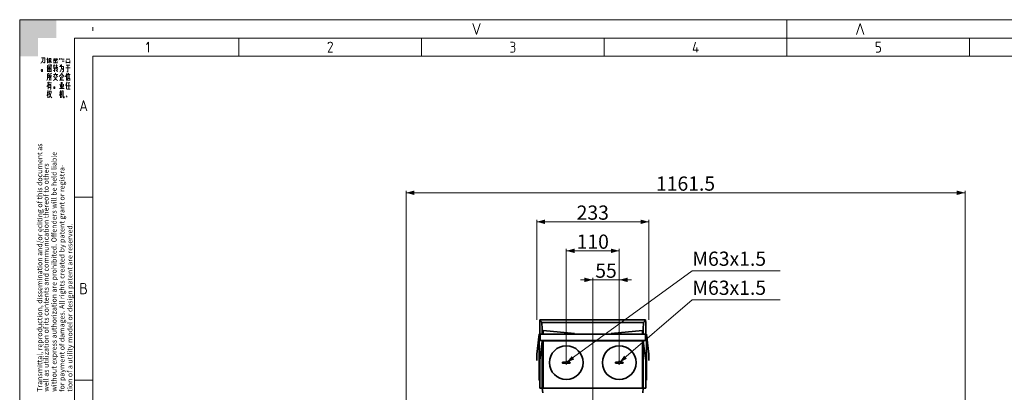
# Model space of a CAD drawing. Extents: x 0 to 3188, y 0 to 2255.
# Drawn here: x 0 to 2046, y 1482 to 2255 of the extents above; entities that cross this region are included whole.
import ezdxf
from ezdxf.enums import TextEntityAlignment as Align

# ---------------------------------------------------------------- set-up
doc = ezdxf.new("R2010")
doc.units = 0
doc.header["$LTSCALE"] = 37.96
doc.header["$MEASUREMENT"] = 0
doc.layers.get('0').update_dxf_attribs({"linetype": 'CONTINUOUS'})
for name, color, linetype in [('10000_FRONT', 7, 'CONTINUOUS'), ('10100_FRONT_DIM', 7, 'CONTINUOUS'), ('90000_FRAME', 7, 'CONTINUOUS')]:
    doc.layers.add(name, color=color, linetype=linetype)
doc.styles.add('INFOTEXT', font='arial.ttf')
doc.styles.get("Standard").update_dxf_attribs({"font": 'txt.shx'})

msp = doc.modelspace()

# ---------------------------------------------------------------- linework, layer by layer
at = {"color": 2, "linetype": 'CONTINUOUS', "lineweight": 0}
for p, q in [((1128.906657, 1544.342047), (1134.406657, 1544.342047)), ((1128.906657, 1544.184393), (1128.906657, 1544.342047)), ((1128.906657, 1544.184393), (1134.564311, 1544.184393)), ((1128.906657, 1541.999701), (1134.564311, 1541.999701)), ((1128.906657, 1541.842047), (1128.906657, 1541.999701)), ((1128.906657, 1541.842047), (1134.406657, 1541.842047)), ((1134.564311, 1545.284399), (1134.406657, 1545.442053)), ((1134.406657, 1545.442053), (1136.906657, 1545.442053)), ((1134.406657, 1544.342047), (1134.406657, 1545.442053)), ((1134.564311, 1544.184393), (1134.406657, 1544.342047)), ((1134.406657, 1541.842047), (1134.564311, 1541.999701)), ((1134.406657, 1540.742041), (1134.406657, 1541.842047)), ((1134.406657, 1540.742041), (1134.564311, 1540.899695)), ((1134.406657, 1540.742041), (1136.906657, 1540.742041)), ((1134.564311, 1545.284399), (1136.749003, 1545.284399)), ((1134.564311, 1544.184393), (1134.564311, 1545.284399)), ((1134.564311, 1540.899695), (1134.564311, 1541.999701)), ((1134.564311, 1540.899695), (1136.749003, 1540.899695)), ((1136.749003, 1545.284399), (1136.906657, 1545.442053)), ((1136.749003, 1544.184393), (1136.749003, 1545.284399)), ((1136.749003, 1544.184393), (1136.906657, 1544.342047)), ((1136.749003, 1544.184393), (1142.406657, 1544.184393)), ((1136.906657, 1541.842047), (1136.749003, 1541.999701)), ((1136.749003, 1541.999701), (1142.406657, 1541.999701)), ((1136.749003, 1540.899695), (1136.749003, 1541.999701)), ((1136.906657, 1540.742041), (1136.749003, 1540.899695)), ((1136.906657, 1544.342047), (1136.906657, 1545.442053)), ((1136.906657, 1544.342047), (1142.406657, 1544.342047)), ((1136.906657, 1541.842047), (1142.406657, 1541.842047)), ((1136.906657, 1540.742041), (1136.906657, 1541.842047)), ((1142.406657, 1544.184393), (1142.406657, 1544.342047)), ((1142.406657, 1541.842047), (1142.406657, 1541.999701)), ((1238.906657, 1544.342047), (1244.406657, 1544.342047)), ((1238.906657, 1544.184393), (1238.906657, 1544.342047)), ((1238.906657, 1544.184393), (1244.564311, 1544.184393)), ((1238.906657, 1541.999701), (1244.564311, 1541.999701)), ((1238.906657, 1541.842047), (1238.906657, 1541.999701)), ((1238.906657, 1541.842047), (1244.406657, 1541.842047)), ((1244.564311, 1545.284399), (1244.406657, 1545.442053)), ((1244.406657, 1545.442053), (1246.906657, 1545.442053)), ((1244.406657, 1544.342047), (1244.406657, 1545.442053)), ((1244.564311, 1544.184393), (1244.406657, 1544.342047)), ((1244.406657, 1541.842047), (1244.564311, 1541.999701)), ((1244.406657, 1540.742041), (1244.406657, 1541.842047)), ((1244.406657, 1540.742041), (1244.564311, 1540.899695)), ((1244.406657, 1540.742041), (1246.906657, 1540.742041)), ((1244.564311, 1545.284399), (1246.749003, 1545.284399)), ((1244.564311, 1544.184393), (1244.564311, 1545.284399)), ((1244.564311, 1540.899695), (1244.564311, 1541.999701)), ((1244.564311, 1540.899695), (1246.749003, 1540.899695)), ((1246.749003, 1545.284399), (1246.906657, 1545.442053)), ((1246.749003, 1544.184393), (1246.749003, 1545.284399)), ((1246.749003, 1544.184393), (1246.906657, 1544.342047)), ((1246.749003, 1544.184393), (1252.406657, 1544.184393)), ((1246.906657, 1541.842047), (1246.749003, 1541.999701)), ((1246.749003, 1541.999701), (1252.406657, 1541.999701)), ((1246.749003, 1540.899695), (1246.749003, 1541.999701)), ((1246.906657, 1540.742041), (1246.749003, 1540.899695)), ((1246.906657, 1544.342047), (1246.906657, 1545.442053)), ((1246.906657, 1544.342047), (1252.406657, 1544.342047)), ((1246.906657, 1541.842047), (1252.406657, 1541.842047)), ((1246.906657, 1540.742041), (1246.906657, 1541.842047)), ((1252.406657, 1544.184393), (1252.406657, 1544.342047)), ((1252.406657, 1541.842047), (1252.406657, 1541.999701))]:
    msp.add_line(p, q, dxfattribs=at)
for centre in [(1135.656657, 1543.092047), (1245.656657, 1543.092047)]:
    msp.add_circle(centre, 35, dxfattribs=at)
for centre, radius, start, end in [((1128.906657, 1543.092047), 1.25, 90, 270), ((1128.906657, 1543.092047), 1.092344, 90, 270), ((1142.406657, 1543.092047), 1.25, 270, 90), ((1142.406657, 1543.092047), 1.092344, 270, 90), ((1238.906657, 1543.092047), 1.25, 90, 270), ((1238.906657, 1543.092047), 1.092344, 90, 270), ((1252.406657, 1543.092047), 1.25, 270, 90), ((1252.406657, 1543.092047), 1.092344, 270, 90)]:
    msp.add_arc(centre, radius, start, end, dxfattribs=at)
at = {"layer": '10000_FRONT', "color": 7, "linetype": 'CONTINUOUS', "lineweight": 35}
for p, q in [((1080.656657, 1628.092047), (1080.734088, 1628.092047)), ((1080.656657, 1602.216131), (1080.656657, 1628.092047)), ((1080.734088, 1632.092047), (1300.579234, 1632.092047)), ((1080.734088, 1628.092047), (1080.734088, 1632.092047)), ((1080.802611, 1631.947363), (1080.734179, 1632.091955)), ((1080.892386, 1631.779242), (1080.802611, 1631.947363)), ((1081.003417, 1631.587744), (1080.892386, 1631.779242)), ((1081.135619, 1631.372931), (1081.003417, 1631.587744)), ((1081.28881, 1631.135077), (1081.135619, 1631.372931)), ((1081.462756, 1630.874426), (1081.28881, 1631.135077)), ((1081.657206, 1630.591254), (1081.462756, 1630.874426)), ((1081.87192, 1630.285895), (1081.657206, 1630.591254)), ((1082.106654, 1629.958624), (1081.87192, 1630.285895)), ((1082.361159, 1629.609717), (1082.106654, 1629.958624)), ((1082.635112, 1629.239538), (1082.361159, 1629.609717)), ((1082.928115, 1628.848578), (1082.635112, 1629.239538)), ((1083.239775, 1628.437262), (1082.928115, 1628.848578)), ((1083.569693, 1628.006048), (1083.239775, 1628.437262)), ((1083.917472, 1627.555426), (1083.569693, 1628.006048)), ((1084.282714, 1627.085852), (1083.917472, 1627.555426)), ((1084.664954, 1626.597815), (1084.282714, 1627.085852)), ((1085.063655, 1626.091955), (1084.664954, 1626.597815)), ((1085.063581, 1626.092047), (1085.656657, 1612.189886)), ((1085.063582, 1626.092047), (1296.249736, 1626.092047)), ((1295.656657, 1612.189886), (1296.249733, 1626.092047)), ((1296.249659, 1626.091955), (1296.648356, 1626.597815)), ((1296.648356, 1626.597815), (1297.030604, 1627.085852)), ((1297.030604, 1627.085852), (1297.395839, 1627.555426)), ((1297.395839, 1627.555426), (1297.743617, 1628.006048)), ((1297.743617, 1628.006048), (1298.073542, 1628.437262)), ((1298.073542, 1628.437262), (1298.385203, 1628.848578)), ((1298.385203, 1628.848578), (1298.678202, 1629.239538)), ((1298.678202, 1629.239538), (1298.952159, 1629.609717)), ((1298.952159, 1629.609717), (1299.20666, 1629.958624)), ((1299.20666, 1629.958624), (1299.441386, 1630.285895)), ((1299.441386, 1630.285895), (1299.656108, 1630.591254)), ((1299.656108, 1630.591254), (1299.850566, 1630.874426)), ((1299.850566, 1630.874426), (1300.024501, 1631.135077)), ((1300.024501, 1631.135077), (1300.177699, 1631.372931)), ((1300.177699, 1631.372931), (1300.309901, 1631.587744)), ((1300.309901, 1631.587744), (1300.420924, 1631.779242)), ((1300.420924, 1631.779242), (1300.510707, 1631.947363)), ((1300.510707, 1631.947363), (1300.579142, 1632.091955)), ((1300.579234, 1628.092047), (1300.579234, 1632.092047)), ((1300.579234, 1628.092047), (1300.656657, 1628.092047)), ((1300.656657, 1602.216131), (1300.656657, 1628.092047)), ((1079.156659, 1601.836676), (1074.156657, 1560.829943)), ((1079.156657, 1588.836676), (1079.156657, 1601.836676)), ((1081.156657, 1589.228094), (1081.156657, 1602.228094)), ((1300.156657, 1602.228093), (1081.156657, 1602.228093)), ((1085.656657, 1602.336157), (1085.656657, 1612.189886)), ((1087.656656, 1610.0169), (1152.578791, 1603.406123)), ((1087.656657, 1602.382696), (1087.656657, 1610.016913)), ((1228.734523, 1603.406123), (1293.656658, 1610.0169)), ((1293.656657, 1602.382696), (1293.656657, 1610.016913)), ((1295.656657, 1602.336157), (1295.656657, 1612.189886)), ((1300.156657, 1589.228094), (1300.156657, 1602.228094)), ((1307.156657, 1560.829943), (1302.156655, 1601.836676)), ((1302.156657, 1588.836676), (1302.156657, 1601.836676)), ((1079.156659, 1588.836676), (1079.156657, 1506.823217)), ((1085.656656, 1587.642004), (1080.656657, 1547.829943)), ((1300.156657, 1589.228093), (1081.156657, 1589.228093)), ((1085.656657, 1490.092047), (1085.656657, 1587.642004)), ((1293.65666, 1588.022322), (1087.656654, 1588.022322)), ((1087.656657, 1490.092047), (1087.656657, 1588.022314)), ((1293.656657, 1490.092047), (1293.656657, 1588.022314)), ((1295.656657, 1490.092047), (1295.656657, 1587.642004)), ((1300.656657, 1547.829943), (1295.656658, 1587.642004)), ((1302.156657, 1506.823217), (1302.156655, 1588.836676)), ((1074.156657, 1547.829932), (1074.156657, 1560.829932)), ((1307.156657, 1547.829932), (1307.156657, 1560.829932)), ((1080.656657, 1490.092047), (1080.656657, 1547.829932)), ((1128.906657, 1544.342047), (1134.406657, 1544.342047)), ((1128.906657, 1544.184393), (1128.906657, 1544.342047)), ((1128.906657, 1544.184393), (1134.564311, 1544.184393)), ((1128.906657, 1541.999701), (1134.564311, 1541.999701)), ((1128.906657, 1541.842047), (1128.906657, 1541.999701)), ((1128.906657, 1541.842047), (1134.406657, 1541.842047)), ((1134.564311, 1545.284399), (1134.406657, 1545.442053)), ((1134.406657, 1545.442053), (1136.906657, 1545.442053)), ((1134.406657, 1544.342047), (1134.406657, 1545.442053)), ((1134.564311, 1544.184393), (1134.406657, 1544.342047)), ((1134.406657, 1541.842047), (1134.564311, 1541.999701)), ((1134.406657, 1540.742041), (1134.406657, 1541.842047)), ((1134.406657, 1540.742041), (1134.564311, 1540.899695)), ((1134.406657, 1540.742041), (1136.906657, 1540.742041)), ((1134.564311, 1545.284399), (1136.749003, 1545.284399)), ((1134.564311, 1544.184393), (1134.564311, 1545.284399)), ((1134.564311, 1540.899695), (1134.564311, 1541.999701)), ((1134.564311, 1540.899695), (1136.749003, 1540.899695)), ((1136.749003, 1545.284399), (1136.906657, 1545.442053)), ((1136.749003, 1544.184393), (1136.749003, 1545.284399)), ((1136.749003, 1544.184393), (1136.906657, 1544.342047)), ((1136.749003, 1544.184393), (1142.406657, 1544.184393)), ((1136.906657, 1541.842047), (1136.749003, 1541.999701)), ((1136.749003, 1541.999701), (1142.406657, 1541.999701)), ((1136.749003, 1540.899695), (1136.749003, 1541.999701)), ((1136.906657, 1540.742041), (1136.749003, 1540.899695)), ((1136.906657, 1544.342047), (1136.906657, 1545.442053)), ((1136.906657, 1544.342047), (1142.406657, 1544.342047)), ((1136.906657, 1541.842047), (1142.406657, 1541.842047)), ((1136.906657, 1540.742041), (1136.906657, 1541.842047)), ((1142.406657, 1544.184393), (1142.406657, 1544.342047)), ((1142.406657, 1541.842047), (1142.406657, 1541.999701)), ((1238.906657, 1544.342047), (1244.406657, 1544.342047)), ((1238.906657, 1544.184393), (1238.906657, 1544.342047)), ((1238.906657, 1544.184393), (1244.564311, 1544.184393)), ((1238.906657, 1541.999701), (1244.564311, 1541.999701)), ((1238.906657, 1541.842047), (1238.906657, 1541.999701)), ((1238.906657, 1541.842047), (1244.406657, 1541.842047)), ((1244.564311, 1545.284399), (1244.406657, 1545.442053)), ((1244.406657, 1545.442053), (1246.906657, 1545.442053)), ((1244.406657, 1544.342047), (1244.406657, 1545.442053)), ((1244.564311, 1544.184393), (1244.406657, 1544.342047)), ((1244.406657, 1541.842047), (1244.564311, 1541.999701)), ((1244.406657, 1540.742041), (1244.406657, 1541.842047)), ((1244.406657, 1540.742041), (1244.564311, 1540.899695)), ((1244.406657, 1540.742041), (1246.906657, 1540.742041)), ((1244.564311, 1545.284399), (1246.749003, 1545.284399)), ((1244.564311, 1544.184393), (1244.564311, 1545.284399)), ((1244.564311, 1540.899695), (1244.564311, 1541.999701)), ((1244.564311, 1540.899695), (1246.749003, 1540.899695)), ((1246.749003, 1545.284399), (1246.906657, 1545.442053)), ((1246.749003, 1544.184393), (1246.749003, 1545.284399)), ((1246.749003, 1544.184393), (1246.906657, 1544.342047)), ((1246.749003, 1544.184393), (1252.406657, 1544.184393)), ((1246.906657, 1541.842047), (1246.749003, 1541.999701)), ((1246.749003, 1541.999701), (1252.406657, 1541.999701)), ((1246.749003, 1540.899695), (1246.749003, 1541.999701)), ((1246.906657, 1540.742041), (1246.749003, 1540.899695)), ((1246.906657, 1544.342047), (1246.906657, 1545.442053)), ((1246.906657, 1544.342047), (1252.406657, 1544.342047)), ((1246.906657, 1541.842047), (1252.406657, 1541.842047)), ((1246.906657, 1540.742041), (1246.906657, 1541.842047)), ((1252.406657, 1544.184393), (1252.406657, 1544.342047)), ((1252.406657, 1541.842047), (1252.406657, 1541.999701)), ((1300.656657, 1490.092047), (1300.656657, 1547.829932)), ((1080.656657, 1490.092047), (1300.656657, 1490.092047)), ((1086.656657, 1480.092047), (1085.656657, 1490.092047)), ((1294.656657, 1480.092047), (1295.656657, 1490.092047))]:
    msp.add_line(p, q, dxfattribs=at)
for points in [[(1081.156656, 1602.228093), (1080.776355, 1602.222121), (1080.407178, 1602.196936), (1080.062521, 1602.153451), (1079.754888, 1602.093244), (1079.49544, 1602.0185), (1079.293591, 1601.93193), (1079.156663, 1601.836676)], [(1085.656657, 1612.189886), (1085.799095, 1611.656181), (1086.004356, 1611.172815), (1086.265164, 1610.756925), (1086.57227, 1610.423256), (1086.914788, 1610.183638), (1087.280573, 1610.046566), (1087.656658, 1610.0169)], [(1293.656656, 1610.0169), (1294.032741, 1610.046566), (1294.398526, 1610.183638), (1294.741044, 1610.423256), (1295.04815, 1610.756925), (1295.308958, 1611.172815), (1295.514219, 1611.656181), (1295.656657, 1612.189886)], [(1302.156651, 1601.836676), (1302.019723, 1601.93193), (1301.817874, 1602.0185), (1301.558426, 1602.093244), (1301.250793, 1602.153451), (1300.906136, 1602.196936), (1300.536959, 1602.222121), (1300.156658, 1602.228093)], [(1081.156656, 1589.228093), (1080.776355, 1589.222121), (1080.407178, 1589.196936), (1080.062521, 1589.153451), (1079.754888, 1589.093244), (1079.49544, 1589.0185), (1079.293591, 1588.93193), (1079.156663, 1588.836676)], [(1087.656659, 1588.022322), (1087.280573, 1588.01713), (1086.914786, 1587.993139), (1086.572267, 1587.951201), (1086.26516, 1587.892802), (1086.004353, 1587.820013), (1085.799092, 1587.735414), (1085.656655, 1587.642005)], [(1295.656659, 1587.642005), (1295.514222, 1587.735414), (1295.308961, 1587.820013), (1295.048154, 1587.892802), (1294.741047, 1587.951201), (1294.398528, 1587.993139), (1294.032741, 1588.01713), (1293.656655, 1588.022322)], [(1302.156651, 1588.836676), (1302.019723, 1588.93193), (1301.817874, 1589.0185), (1301.558426, 1589.093244), (1301.250793, 1589.153451), (1300.906136, 1589.196936), (1300.536959, 1589.222121), (1300.156658, 1589.228093)], [(1079.156656, 1506.823218), (1079.284553, 1506.73287), (1079.47092, 1506.650145), (1079.7097, 1506.577733), (1079.993129, 1506.517987), (1080.311992, 1506.47285), (1080.655922, 1506.44379)], [(1300.657392, 1506.44379), (1301.001322, 1506.47285), (1301.320185, 1506.517987), (1301.603614, 1506.577733), (1301.842394, 1506.650145), (1302.028761, 1506.73287), (1302.156658, 1506.823218)]]:
    msp.add_lwpolyline(points, dxfattribs=at)
for centre in [(1135.656657, 1543.092047), (1245.656657, 1543.092047)]:
    msp.add_circle(centre, 35, dxfattribs=at)
for centre, radius, start, end in [((1128.906657, 1543.092047), 1.25, 90, 270), ((1128.906657, 1543.092047), 1.092344, 90, 270), ((1142.406657, 1543.092047), 1.25, 270, 90), ((1142.406657, 1543.092047), 1.092344, 270, 90), ((1238.906657, 1543.092047), 1.25, 90, 270), ((1238.906657, 1543.092047), 1.092344, 90, 270), ((1252.406657, 1543.092047), 1.25, 270, 90), ((1252.406657, 1543.092047), 1.092344, 270, 90)]:
    msp.add_arc(centre, radius, start, end, dxfattribs=at)
at = {"layer": '10100_FRONT_DIM', "color": 7, "linetype": 'CONTINUOUS', "lineweight": 13}
for p, q in [((802.656657, 1211.092047), (802.656657, 1899.806862)), ((802.656657, 1895.50501), (1964.156657, 1895.50501)), ((1964.156657, 1899.806862), (1964.156657, 1211.092047)), ((1074.156657, 1632.092047), (1074.156657, 1839.580936)), ((1074.156657, 1835.279084), (1307.156657, 1835.279084)), ((1307.156657, 1839.580936), (1307.156657, 1632.092047)), ((1135.656657, 1543.092047), (1135.656657, 1779.35501)), ((1135.656657, 1775.053158), (1245.656657, 1775.053158)), ((1245.656657, 1779.35501), (1245.656657, 1543.092047)), ((1397.495546, 1733.615751), (1135.656657, 1543.092047)), ((1190.656657, 1632.092047), (1190.656657, 1719.129084)), ((1245.656657, 1719.129084), (1245.656657, 1632.092047)), ((1397.495546, 1733.615751), (1580.238213, 1733.615751)), ((1271.467768, 1714.827232), (1164.845546, 1714.827232)), ((1397.495546, 1673.389825), (1245.656657, 1543.092047)), ((1397.495546, 1673.389825), (1580.238213, 1673.389825)), ((1190.656657, 874.05501), (1190.656657, 1632.092047))]:
    msp.add_line(p, q, dxfattribs=at)
for points in [[(819.864064, 1900.115721), (802.656657, 1895.50501), (819.864064, 1890.894299), (802.656657, 1895.50501)], [(1946.94925, 1890.894299), (1964.156657, 1895.50501), (1946.94925, 1900.115721), (1964.156657, 1895.50501)], [(1091.364064, 1839.889795), (1074.156657, 1835.279084), (1091.364064, 1830.668373), (1074.156657, 1835.279084)], [(1289.94925, 1830.668373), (1307.156657, 1835.279084), (1289.94925, 1839.889795), (1307.156657, 1835.279084)], [(1152.864064, 1779.663869), (1135.656657, 1775.053158), (1152.864064, 1770.442447), (1135.656657, 1775.053158)], [(1228.44925, 1770.442447), (1245.656657, 1775.053158), (1228.44925, 1779.663869), (1245.656657, 1775.053158)], [(1173.44925, 1710.216521), (1190.656657, 1714.827232), (1173.44925, 1719.437943), (1190.656657, 1714.827232)], [(1262.864064, 1719.437943), (1245.656657, 1714.827232), (1262.864064, 1710.216521), (1245.656657, 1714.827232)], [(1147.039439, 1556.694733), (1135.656657, 1543.092047), (1152.101552, 1549.737813), (1135.656657, 1543.092047)], [(1255.913643, 1557.562536), (1245.656657, 1543.092047), (1261.51658, 1551.033308), (1245.656657, 1543.092047)]]:
    msp.add_solid(points, dxfattribs=at)
at = {"layer": '90000_FRAME', "color": 7, "linetype": 'CONTINUOUS', "lineweight": 13}
for p, q in [((0, 2254.540662), (0, 0)), ((0, 2254.540662), (3188.23932, 2254.540662)), ((1594.11966, 2254.540662), (1594.11966, 2178.630202)), ((151.82092, 2239.35857), (151.82092, 2231.767524)), ((948.88075, 2224.176478), (941.289704, 2246.949616)), ((956.471796, 2246.949616), (948.88075, 2224.176478)), ((1738.349534, 2224.176478), (1745.94058, 2246.949616)), ((1753.531626, 2224.176478), (1745.94058, 2246.949616)), ((3150.28409, 2216.585432), (113.86569, 2216.585432)), ((113.86569, 2216.585432), (113.86569, 37.95523)), ((455.46276, 2216.585432), (455.46276, 2178.630202)), ((835.01506, 2216.585432), (835.01506, 2178.630202)), ((1214.56736, 2216.585432), (1214.56736, 2178.630202)), ((1973.67196, 2216.585432), (1973.67196, 2178.630202)), ((267.679268, 2208.235244), (263.124633, 2202.921642)), ((267.679268, 2186.980445), (267.679268, 2208.235244)), ((640.684271, 2204.439675), (641.253606, 2205.957903)), ((649.224205, 2201.403414), (640.684271, 2186.980445)), ((641.253606, 2205.957903), (642.392277, 2207.47613)), ((642.392277, 2207.47613), (644.100235, 2208.235244)), ((644.100235, 2208.235244), (646.377576, 2208.235244)), ((646.377576, 2208.235244), (648.085534, 2207.47613)), ((648.085534, 2207.47613), (649.224205, 2205.957903)), ((649.224205, 2205.957903), (649.79354, 2204.439675)), ((649.79354, 2202.921642), (649.224205, 2201.403414)), ((649.79354, 2204.439675), (649.79354, 2202.921642)), ((1019.667296, 2208.235244), (1025.360552, 2208.235244)), ((1021.94454, 2199.126073), (1025.360552, 2199.126073)), ((1025.360552, 2208.235244), (1027.06851, 2207.47613)), ((1027.06851, 2199.885186), (1025.360552, 2199.126073)), ((1025.360552, 2199.126073), (1027.06851, 2198.366959)), ((1027.06851, 2207.47613), (1028.207181, 2205.957903)), ((1028.207181, 2201.403414), (1027.06851, 2199.885186)), ((1027.06851, 2198.366959), (1028.207181, 2196.848731)), ((1028.207181, 2189.257592), (1027.06851, 2187.739365)), ((1028.207181, 2205.957903), (1028.776467, 2204.439675)), ((1028.776467, 2202.921642), (1028.207181, 2201.403414)), ((1028.207181, 2196.848731), (1028.776467, 2195.330503)), ((1028.776467, 2190.77582), (1028.207181, 2189.257592)), ((1028.776467, 2204.439675), (1028.776467, 2202.921642)), ((1028.776467, 2195.330503), (1028.776467, 2190.77582)), ((1399.219559, 2191.534934), (1403.774144, 2208.235244)), ((1410.606169, 2191.534934), (1399.219559, 2191.534934)), ((1407.190157, 2186.980445), (1407.190157, 2196.848731)), ((1779.341108, 2199.126073), (1779.341108, 2208.235244)), ((1779.341108, 2208.235244), (1788.450475, 2208.235244)), ((1785.03456, 2199.126073), (1779.341108, 2199.126073)), ((1786.742517, 2198.366959), (1785.03456, 2199.126073)), ((1787.881091, 2196.848731), (1786.742517, 2198.366959)), ((1786.742517, 2187.739365), (1787.881091, 2189.257592)), ((1788.450475, 2195.330503), (1787.881091, 2196.848731)), ((1787.881091, 2189.257592), (1788.450475, 2190.77582)), ((1788.450475, 2190.77582), (1788.450475, 2195.330503)), ((45.303008, 2175.168443), (52.544153, 2175.168443)), ((47.260074, 2167.956959), (47.847194, 2169.854646)), ((47.847194, 2169.854646), (48.238606, 2172.131988)), ((48.238606, 2172.131988), (48.434313, 2175.168443)), ((52.152741, 2168.716073), (51.957033, 2166.818386)), ((52.544153, 2175.168443), (52.152741, 2168.716073)), ((56.262578, 2171.372874), (57.436817, 2173.650216)), ((58.023939, 2164.16139), (58.023939, 2175.168443)), ((59.393886, 2170.993414), (65.852204, 2170.993414)), ((60.372417, 2174.02987), (65.06938, 2174.02987)), ((60.568125, 2167.197845), (61.546656, 2169.095533)), ((61.546656, 2169.095533), (62.133779, 2170.993414)), ((62.720902, 2164.16139), (62.720902, 2174.02987)), ((64.090848, 2168.716073), (63.503726, 2170.993414)), ((65.06938, 2166.818386), (64.090848, 2168.716073)), ((69.766336, 2169.095533), (71.33199, 2169.854646)), ((69.962044, 2171.752528), (70.744874, 2172.891102)), ((70.744874, 2172.891102), (71.33199, 2174.02987)), ((71.33199, 2169.854646), (73.093352, 2170.993414)), ((72.701937, 2170.993414), (72.701937, 2174.02987)), ((72.897644, 2170.234301), (72.701937, 2170.993414)), ((73.289059, 2169.854646), (72.897644, 2170.234301)), ((73.093352, 2170.993414), (74.854713, 2172.511642)), ((76.028952, 2169.854646), (73.289059, 2169.854646)), ((74.854713, 2172.511642), (76.22466, 2174.02987)), ((76.420367, 2170.234301), (76.028952, 2169.854646)), ((76.811776, 2171.752528), (76.420367, 2170.234301)), ((78.377431, 2172.511642), (77.790314, 2173.270756)), ((78.768846, 2171.752528), (78.377431, 2172.511642)), ((79.160261, 2170.61376), (78.768846, 2171.752528)), ((82.682978, 2172.511642), (82.095855, 2171.372874)), ((83.661509, 2174.788984), (82.682978, 2172.511642)), ((86.59711, 2174.02987), (85.814286, 2172.131988)), ((92.272604, 2172.511642), (88.358472, 2172.511642)), ((92.272604, 2168.716073), (88.358472, 2168.716073)), ((96.382444, 2169.854646), (96.382444, 2164.16139)), ((96.578151, 2172.891102), (104.015001, 2172.891102)), ((104.210714, 2169.854646), (104.210714, 2164.16139)), ((3112.328856, 2178.630202), (151.82092, 2178.630202)), ((151.82092, 75.91046), (151.82092, 2178.630202)), ((640.684271, 2186.980445), (649.79354, 2186.980445)), ((1025.360552, 2186.980445), (1019.667296, 2186.980445)), ((1027.06851, 2187.739365), (1025.360552, 2186.980445)), ((1779.341108, 2186.980445), (1785.03456, 2186.980445)), ((1785.03456, 2186.980445), (1786.742517, 2187.739365)), ((43.933061, 2164.541044), (45.107301, 2165.300158)), ((45.107301, 2150.402572), (44.911593, 2149.643459)), ((44.911593, 2149.643459), (44.911593, 2148.884539)), ((44.911593, 2148.884539), (45.107301, 2148.125425)), ((45.107301, 2165.300158), (46.28154, 2166.438731)), ((45.303008, 2150.782227), (45.107301, 2150.402572)), ((45.107301, 2148.125425), (45.303008, 2147.745771)), ((45.890128, 2151.161686), (45.303008, 2150.782227)), ((46.477247, 2151.161686), (45.890128, 2151.161686)), ((46.28154, 2166.438731), (47.260074, 2167.956959)), ((47.064367, 2150.782227), (46.477247, 2151.161686)), ((47.260074, 2150.402572), (47.064367, 2150.782227)), ((47.064367, 2147.745771), (47.260074, 2148.125425)), ((47.455779, 2149.643459), (47.260074, 2150.402572)), ((47.260074, 2148.125425), (47.455779, 2148.884539)), ((47.455779, 2148.884539), (47.455779, 2149.643459)), ((50.391379, 2164.920504), (48.630021, 2165.679617)), ((50.978499, 2164.920504), (50.391379, 2164.920504)), ((51.369914, 2165.300158), (50.978499, 2164.920504)), ((51.761326, 2166.059272), (51.369914, 2165.300158)), ((51.957033, 2166.818386), (51.761326, 2166.059272)), ((60.372417, 2156.855138), (57.241115, 2154.577796)), ((57.241115, 2154.577796), (57.436817, 2154.957256)), ((57.436817, 2159.511939), (58.806763, 2159.891399)), ((57.436817, 2154.957256), (57.436817, 2159.511939)), ((58.023939, 2146.227544), (58.023939, 2153.439028)), ((58.023939, 2153.439028), (65.06938, 2153.439028)), ((58.023939, 2150.402572), (65.06938, 2150.402572)), ((58.806763, 2159.891399), (59.589593, 2160.271053)), ((59.393886, 2165.679617), (60.568125, 2167.197845)), ((59.589593, 2160.271053), (60.568125, 2161.030167)), ((60.372417, 2156.855138), (59.785301, 2157.614057)), ((60.763832, 2156.096024), (60.372417, 2156.855138)), ((61.546656, 2154.957256), (62.133779, 2155.71637)), ((61.546656, 2153.439028), (61.546656, 2147.366312)), ((65.852204, 2160.650512), (61.938072, 2160.650512)), ((62.133779, 2155.71637), (62.525194, 2156.475483)), ((62.525194, 2156.475483), (62.916603, 2157.614057)), ((62.916603, 2157.614057), (63.112311, 2159.132285)), ((63.112311, 2159.132285), (63.112311, 2160.650512)), ((63.699433, 2155.71637), (64.677965, 2155.33691)), ((64.677965, 2155.33691), (64.873672, 2155.33691)), ((64.873672, 2155.33691), (65.265087, 2155.71637)), ((66.243619, 2165.679617), (65.06938, 2166.818386)), ((65.06938, 2153.439028), (65.06938, 2146.227544)), ((65.265087, 2155.71637), (65.460795, 2156.855138)), ((65.460795, 2156.855138), (65.852204, 2160.650512)), ((69.766336, 2158.752825), (73.680474, 2158.752825)), ((69.766336, 2149.263999), (73.876176, 2150.782227)), ((70.744874, 2155.71637), (70.157751, 2153.818682)), ((70.157751, 2153.818682), (73.876176, 2153.818682)), ((71.136283, 2157.614057), (70.744874, 2155.71637)), ((70.940581, 2167.577305), (70.940581, 2164.16139)), ((70.940581, 2165.300158), (77.986015, 2165.300158)), ((71.527698, 2159.891399), (71.136283, 2157.614057)), ((71.723405, 2161.409626), (71.527698, 2159.891399)), ((72.11482, 2155.71637), (72.11482, 2146.227544)), ((74.463298, 2168.336419), (74.463298, 2165.300158)), ((74.463298, 2155.71637), (79.355962, 2155.71637)), ((74.854713, 2159.132285), (78.768846, 2159.132285)), ((75.833245, 2154.577796), (75.246122, 2152.300454)), ((75.246122, 2152.300454), (78.964553, 2152.300454)), ((76.22466, 2157.234597), (75.833245, 2154.577796)), ((75.833245, 2149.643459), (76.616069, 2148.884539)), ((76.420367, 2159.132285), (76.22466, 2157.234597)), ((76.616069, 2161.409626), (76.420367, 2159.132285)), ((76.616069, 2148.884539), (77.594607, 2147.745771)), ((78.964553, 2152.300454), (77.007484, 2148.504885)), ((77.986015, 2167.577305), (77.986015, 2164.16139)), ((82.878685, 2157.234597), (91.098365, 2157.234597)), ((84.640047, 2159.891399), (83.857217, 2161.030167)), ((85.227163, 2148.504885), (84.444339, 2147.366312)), ((85.227163, 2158.752825), (84.640047, 2159.891399)), ((85.814286, 2149.643459), (85.227163, 2148.504885)), ((86.401402, 2151.541341), (85.814286, 2149.643459)), ((86.792818, 2153.439028), (86.401402, 2151.541341)), ((86.988525, 2156.475483), (86.792818, 2153.439028)), ((86.988525, 2161.409626), (86.988525, 2156.475483)), ((88.162764, 2153.818682), (88.945588, 2152.300454)), ((88.945588, 2152.300454), (89.532711, 2150.782227)), ((90.70695, 2148.125425), (90.511242, 2146.986657)), ((90.902657, 2151.161686), (90.70695, 2148.125425)), ((91.098365, 2157.234597), (90.902657, 2151.161686)), ((95.59962, 2154.957256), (104.993532, 2154.957256)), ((96.382444, 2165.679617), (104.210714, 2165.679617)), ((96.382444, 2160.271053), (104.210714, 2160.271053)), ((100.296576, 2160.271053), (100.296576, 2147.366312)), ((45.303008, 2147.745771), (45.890128, 2147.366312)), ((45.890128, 2147.366312), (46.477247, 2147.366312)), ((46.477247, 2147.366312), (47.064367, 2147.745771)), ((56.653993, 2128.293697), (57.241115, 2129.811925)), ((57.241115, 2129.811925), (57.632524, 2131.709612)), ((57.632524, 2131.709612), (57.828232, 2135.125722)), ((57.828232, 2141.957552), (59.198178, 2142.337207)), ((57.828232, 2135.125722), (57.828232, 2141.957552)), ((57.828232, 2139.300751), (60.763832, 2139.300751)), ((60.763832, 2134.746068), (57.828232, 2134.746068)), ((58.023939, 2147.366312), (65.06938, 2147.366312)), ((59.198178, 2142.337207), (59.981008, 2142.716666)), ((59.981008, 2142.716666), (61.155248, 2143.47578)), ((60.763832, 2139.300751), (60.763832, 2134.746068)), ((60.95954, 2128.293697), (61.742364, 2130.191579)), ((61.742364, 2130.191579), (62.133779, 2132.089267)), ((62.133779, 2132.089267), (62.525194, 2134.746068)), ((62.525194, 2141.578093), (63.699433, 2141.957552)), ((62.525194, 2134.746068), (62.525194, 2141.578093)), ((62.525194, 2137.782523), (66.635034, 2137.782523)), ((63.699433, 2141.957552), (64.482257, 2142.337207)), ((64.482257, 2142.337207), (65.460795, 2143.09632)), ((64.873672, 2137.782523), (64.873672, 2128.293697)), ((65.460795, 2143.09632), (65.852204, 2143.47578)), ((69.766336, 2128.293697), (71.136283, 2129.052811)), ((69.962044, 2140.818979), (78.964553, 2140.818979)), ((70.157751, 2135.884836), (70.940581, 2136.64395)), ((70.940581, 2136.64395), (71.919113, 2137.782523)), ((71.136283, 2129.052811), (72.310528, 2129.811925)), ((71.919113, 2137.782523), (72.701937, 2138.921291)), ((72.310528, 2129.811925), (73.289059, 2130.571039)), ((72.701937, 2135.125722), (72.506229, 2135.884836)), ((73.093352, 2133.986954), (72.701937, 2135.125722)), ((73.680474, 2132.848381), (73.093352, 2133.986954)), ((73.289059, 2130.571039), (74.267591, 2131.709612)), ((73.484767, 2143.47578), (74.071883, 2142.716666)), ((74.463298, 2131.709612), (73.680474, 2132.848381)), ((74.071883, 2142.716666), (74.463298, 2141.957552)), ((74.267591, 2131.709612), (74.854713, 2132.848381)), ((75.44183, 2130.571039), (74.463298, 2131.709612)), ((74.854713, 2132.848381), (75.637537, 2134.746068)), ((76.420367, 2129.811925), (75.44183, 2130.571039)), ((76.616069, 2138.541637), (75.637537, 2139.300751)), ((75.637537, 2134.746068), (76.028952, 2136.264296)), ((77.594607, 2129.052811), (76.420367, 2129.811925)), ((77.398899, 2137.782523), (76.616069, 2138.541637)), ((77.986015, 2137.02341), (77.398899, 2137.782523)), ((77.594607, 2147.745771), (78.377431, 2146.607198)), ((79.160261, 2128.293697), (77.594607, 2129.052811)), ((78.573138, 2135.884836), (77.986015, 2137.02341)), ((84.052924, 2138.541637), (82.291563, 2137.02341)), ((82.878685, 2129.432465), (91.881189, 2129.432465)), ((84.444339, 2147.366312), (83.074393, 2146.227544)), ((85.422871, 2140.059865), (84.052924, 2138.541637)), ((84.835748, 2135.505182), (84.835748, 2129.432465)), ((86.59711, 2141.957552), (85.422871, 2140.059865)), ((87.37994, 2143.855434), (86.59711, 2141.957552)), ((87.575642, 2144.234894), (87.37994, 2143.855434)), ((87.967057, 2142.337207), (87.37994, 2143.855434)), ((87.575642, 2138.162178), (87.575642, 2129.432465)), ((90.511242, 2135.125722), (87.575642, 2135.125722)), ((88.945588, 2140.439325), (87.967057, 2142.337207)), ((89.532711, 2146.227544), (88.554179, 2146.607198)), ((90.119833, 2138.921291), (88.945588, 2140.439325)), ((89.924126, 2146.227544), (89.532711, 2146.227544)), ((90.315535, 2146.607198), (89.924126, 2146.227544)), ((91.294072, 2137.782523), (90.119833, 2138.921291)), ((90.511242, 2146.986657), (90.315535, 2146.607198)), ((92.468311, 2137.02341), (91.294072, 2137.782523)), ((95.208205, 2136.264296), (95.991029, 2137.782523)), ((95.991029, 2137.782523), (96.969566, 2140.439325)), ((96.969566, 2140.439325), (97.75239, 2143.47578)), ((96.969566, 2128.293697), (96.969566, 2140.439325)), ((99.709459, 2146.227544), (98.143805, 2146.227544)), ((98.339513, 2140.818979), (105.189246, 2140.818979)), ((98.926629, 2138.162178), (104.210714, 2138.162178)), ((98.926629, 2135.505182), (104.210714, 2135.505182)), ((99.122337, 2128.293697), (99.122337, 2132.848381)), ((99.122337, 2132.848381), (104.015001, 2132.848381)), ((99.122337, 2129.432465), (104.015001, 2129.432465)), ((100.100868, 2146.607198), (99.709459, 2146.227544)), ((100.296576, 2147.366312), (100.100868, 2146.607198)), ((101.275107, 2143.09632), (100.687991, 2143.855434)), ((101.86223, 2141.957552), (101.275107, 2143.09632)), ((104.015001, 2132.848381), (104.015001, 2128.293697)), ((56.653993, 2116.053108), (57.436817, 2117.191876)), ((57.045408, 2123.264592), (66.243619, 2123.264592)), ((57.436817, 2117.191876), (58.415354, 2119.089563)), ((58.415354, 2119.089563), (59.198178, 2120.987445)), ((58.611062, 2092.805659), (58.611062, 2107.608088)), ((59.198178, 2120.987445), (59.785301, 2122.885133)), ((64.873672, 2120.228331), (59.198178, 2120.228331)), ((59.198178, 2120.228331), (59.198178, 2110.359851)), ((59.198178, 2117.191876), (64.873672, 2117.191876)), ((64.873672, 2114.15542), (59.198178, 2114.15542)), ((59.785301, 2122.885133), (60.372417, 2125.541934)), ((63.112311, 2110.739505), (64.28655, 2110.739505)), ((64.28655, 2110.739505), (64.677965, 2111.118965)), ((64.677965, 2111.118965), (64.873672, 2111.878079)), ((64.873672, 2111.878079), (64.873672, 2120.228331)), ((70.940581, 2114.53488), (70.744874, 2113.775766)), ((70.744874, 2113.775766), (70.744874, 2113.016847)), ((70.744874, 2113.016847), (70.940581, 2112.257733)), ((71.136283, 2114.914534), (70.940581, 2114.53488)), ((70.940581, 2112.257733), (71.136283, 2111.878079)), ((71.723405, 2115.293994), (71.136283, 2114.914534)), ((71.136283, 2111.878079), (71.723405, 2111.498619)), ((72.310528, 2115.293994), (71.723405, 2115.293994)), ((71.723405, 2111.498619), (72.310528, 2111.498619)), ((72.897644, 2114.914534), (72.310528, 2115.293994)), ((72.310528, 2111.498619), (72.897644, 2111.878079)), ((73.093352, 2114.53488), (72.897644, 2114.914534)), ((72.897644, 2111.878079), (73.093352, 2112.257733)), ((73.289059, 2113.775766), (73.093352, 2114.53488)), ((73.093352, 2112.257733), (73.289059, 2113.016847)), ((73.289059, 2113.016847), (73.289059, 2113.775766)), ((82.682978, 2111.498619), (92.076896, 2111.498619)), ((83.465802, 2120.987445), (83.857217, 2119.469218)), ((83.857217, 2119.469218), (84.444339, 2116.432762)), ((84.444339, 2116.432762), (84.640047, 2114.53488)), ((84.444339, 2107.608088), (84.444339, 2092.426005)), ((86.205695, 2125.162474), (86.205695, 2111.498619)), ((88.554179, 2125.162474), (88.554179, 2111.498619)), ((90.119833, 2115.293994), (89.728418, 2114.53488)), ((90.70695, 2117.191876), (90.119833, 2115.293994)), ((91.098365, 2119.089563), (90.70695, 2117.191876)), ((91.294072, 2120.987445), (91.098365, 2119.089563)), ((95.208205, 2118.330449), (96.382444, 2120.607791)), ((96.382444, 2120.607791), (97.360975, 2122.885133)), ((96.969566, 2110.359851), (96.969566, 2121.746365)), ((97.360975, 2122.885133), (98.143805, 2125.541934)), ((98.339513, 2117.571336), (105.384947, 2117.571336)), ((98.926629, 2110.739505), (104.602129, 2110.739505)), ((99.122337, 2123.264592), (100.100868, 2123.264592)), ((100.100868, 2123.264592), (102.253645, 2123.644247)), ((101.86223, 2110.739505), (101.86223, 2123.264592)), ((102.253645, 2123.644247), (104.210714, 2124.40336)), ((56.653993, 2096.980688), (57.436817, 2098.878376)), ((57.045408, 2103.812518), (59.981008, 2103.812518)), ((57.436817, 2098.878376), (58.023939, 2100.776258)), ((58.023939, 2100.776258), (58.611062, 2103.433059)), ((59.393886, 2101.155717), (59.785301, 2100.396603)), ((59.785301, 2100.396603), (60.17671, 2099.25803)), ((65.460795, 2106.08986), (60.372417, 2106.08986)), ((60.372417, 2092.805659), (61.155248, 2093.564773)), ((61.155248, 2093.564773), (61.742364, 2094.323887)), ((61.546656, 2104.192173), (61.350955, 2106.08986)), ((61.742364, 2102.673945), (61.546656, 2104.192173)), ((62.133779, 2100.776258), (61.742364, 2102.673945)), ((61.742364, 2094.323887), (62.525194, 2095.46246)), ((62.916603, 2098.498916), (62.133779, 2100.776258)), ((62.525194, 2095.46246), (63.308018, 2096.980688)), ((63.699433, 2096.601034), (62.916603, 2098.498916)), ((63.308018, 2096.980688), (64.090848, 2099.25803)), ((64.482257, 2095.083001), (63.699433, 2096.601034)), ((64.090848, 2099.25803), (64.677965, 2101.535371)), ((65.656496, 2093.564773), (64.482257, 2095.083001)), ((64.677965, 2101.535371), (65.06938, 2103.433059)), ((65.06938, 2103.433059), (65.460795, 2106.08986)), ((66.635034, 2092.426005), (65.656496, 2093.564773)), ((82.48727, 2097.360148), (83.074393, 2098.498916)), ((82.682978, 2104.192173), (86.205695, 2104.192173)), ((83.074393, 2098.498916), (83.661509, 2100.017144)), ((83.661509, 2100.017144), (84.052924, 2101.535371)), ((84.052924, 2101.535371), (84.444339, 2104.192173)), ((85.814286, 2100.017144), (85.227163, 2101.155717)), ((86.205695, 2098.878376), (85.814286, 2100.017144)), ((86.009994, 2092.426005), (86.792818, 2093.944233)), ((86.792818, 2093.944233), (87.37994, 2095.84192)), ((87.37994, 2095.84192), (87.575642, 2098.119262)), ((87.575642, 2098.119262), (87.575642, 2106.848974)), ((87.575642, 2106.848974), (90.511242, 2106.848974)), ((90.511242, 2106.848974), (90.511242, 2093.944233)), ((90.511242, 2093.944233), (90.70695, 2093.185119)), ((90.70695, 2093.185119), (91.098365, 2092.805659)), ((91.098365, 2092.805659), (91.685481, 2092.805659)), ((91.685481, 2092.805659), (92.076896, 2093.185119)), ((92.076896, 2093.185119), (92.664019, 2095.46246)), ((97.360975, 2095.84192), (96.773859, 2096.601034)), ((97.948098, 2094.703347), (97.360975, 2095.84192)), ((98.339513, 2093.564773), (97.948098, 2094.703347)), ((132.843309, 2086.778582), (126.011369, 2065.523589)), ((139.675249, 2065.523589), (132.843309, 2086.778582)), ((128.288675, 2071.5965), (137.397931, 2071.5965)), ((113.86569, 1886.374931), (151.82092, 1886.374931)), ((127.150016, 1685.971326), (127.150016, 1707.22632)), ((127.150016, 1707.22632), (133.981968, 1707.22632)), ((133.981968, 1698.116953), (127.150016, 1698.116953)), ((133.981968, 1707.22632), (135.68995, 1706.467206)), ((135.68995, 1698.876067), (133.981968, 1698.116953)), ((133.981968, 1698.116953), (135.68995, 1697.357839)), ((135.68995, 1706.467206), (136.828608, 1704.948978)), ((136.828608, 1700.394295), (135.68995, 1698.876067)), ((136.828608, 1704.948978), (137.397931, 1703.43075)), ((137.397931, 1701.912522), (136.828608, 1700.394295)), ((137.397931, 1703.43075), (137.397931, 1701.912522)), ((133.981968, 1685.971326), (127.150016, 1685.971326)), ((135.68995, 1686.73044), (133.981968, 1685.971326)), ((135.68995, 1697.357839), (136.828608, 1696.598725)), ((136.828608, 1687.489554), (135.68995, 1686.73044)), ((136.828608, 1696.598725), (137.967267, 1695.080498)), ((137.967267, 1689.007781), (136.828608, 1687.489554)), ((137.967267, 1695.080498), (138.53659, 1693.56227)), ((138.53659, 1690.526009), (137.967267, 1689.007781)), ((138.53659, 1693.56227), (138.53659, 1690.526009)), ((113.86569, 1506.822631), (151.82092, 1506.822631))]:
    msp.add_line(p, q, dxfattribs=at)
for points in [[(75.90805, 2254.430259), (-0.00241, 2254.430259), (75.90805, 2216.475029), (37.95282, 2216.475029)], [(-0.00241, 2254.430259), (-0.00241, 2178.519799), (37.95282, 2216.475029), (37.95282, 2178.519799)]]:
    msp.add_solid(points, dxfattribs=at)

# ---------------------------------------------------------------- texts
at = {"layer": '10100_FRONT_DIM', "color": 7, "linetype": 'CONTINUOUS', "lineweight": 13}
for s, p in [('1161.5', (1383.406657, 1899.806862)), ('233', (1190.656657, 1839.580936)), ('110', (1190.656657, 1779.35501)), ('55', (1218.156657, 1719.129084))]:
    msp.add_text(s, height=29.498413, dxfattribs=at).set_placement(p, align=Align.CENTER)
for p in [(1397.495546, 1743.940195), (1397.495546, 1683.714269)]:
    msp.add_text('M63x1.5 ', height=29.498413, dxfattribs=at).set_placement(p)
at = {"layer": '90000_FRAME', "color": 7, "linetype": 'CONTINUOUS', "lineweight": 13, "style": 'INFOTEXT'}
for s, p in [('Transmittal, reproduction, dissemination and/or editing of this document as', (46.836754, 1482.683105)), ('without express authorization are prohibited. Offenders will be held liable', (76.593654, 1482.683105)), ('well as utilization of its contents and communication thereof to others', (60.121084, 1482.683105)), ('for payment of damages. All rights created by patent grant or registra-', (93.066224, 1482.683105)), ('tion of a utility model or design patent are reserved.', (109.538794, 1482.683105))]:
    msp.add_text(s, height=10.627464, rotation=90, dxfattribs=at).set_placement(p)

doc.saveas('drawing.dxf')
